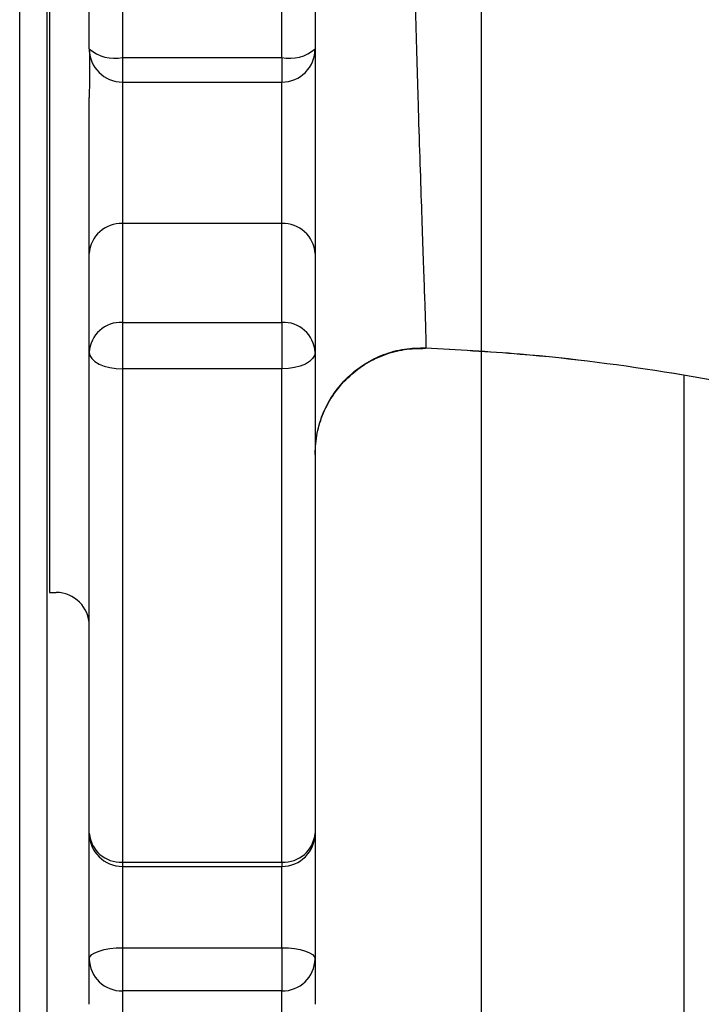
# Model space of a CAD drawing. Extents: x 0 to 9200, y 0 to 5940.
# Drawn here: x 2386 to 2437, y 1198 to 1272 of the extents above; entities that cross this region are included whole.
import ezdxf

# ---------------------------------------------------------------- set-up
doc = ezdxf.new("R2010")
doc.units = 0
doc.header["$LTSCALE"] = 5
doc.header["$MEASUREMENT"] = 0
doc.layers.get('0').update_dxf_attribs({"linetype": 'CONTINUOUS'})
doc.styles.add('ISO', font='GENISO.SHX')
doc.dimstyles.new('GEN-ISO', dxfattribs={"dimtxt": 50, "dimasz": 50, "dimexe": 40, "dimexo": 1, "dimgap": 30, "dimtad": 0, "dimtih": 1, "dimtoh": 1, "dimdec": 1, "dimdsep": 46, "dimtxsty": 'ISO', "dimcen": 2, "dimclrd": 256, "dimclre": 256, "dimclrt": 2, "dimadec": 0, "dimazin": 0, "dimtp": 0.1, "dimtm": 0.1, "dimtfac": 0.05, "dimtdec": 1, "dimtix": 1, "dimtmove": 2, "dimatfit": 3, "dimfxl": 1, "dimtolj": 1, "dimarcsym": 0})

# ---------------------------------------------------------------- blocks, each defined once
blk = doc.blocks.new('*D16')
at = {"color": 3}
for p, q in [((2420.493, 1294.892), (2420.493, 858.155)), ((2652.993, 1029.71), (2652.993, 858.155)), ((2617.993, 883.155), (2455.493, 883.155))]:
    blk.add_line(p, q, dxfattribs=at)
for points in [[(2455.493, 888.988), (2455.493, 877.321), (2420.493, 883.155)], [(2617.993, 888.988), (2617.993, 877.321), (2652.993, 883.155)]]:
    blk.add_solid(points, dxfattribs=at)
at = {"color": 2, "insert": (2536.743, 938.827), "char_height": 50, "attachment_point": 5, "style": 'ISO'}
blk.add_mtext('\\A1;232.5', dxfattribs=at)

msp = doc.modelspace()

# ---------------------------------------------------------------- linework, layer by layer
at = {"color": 7, "linetype": 'Continuous'}
for p, q in [((2385.752, 1088.651), (2385.752, 1503.133)), ((2387.811, 1090.71), (2387.811, 1501.074)), ((2387.993, 1362.392), (2387.993, 1229.392)), ((2393.493, 1322.138), (2393.493, 1269.646)), ((2405.493, 1269.646), (2405.493, 1322.138)), ((2390.993, 1270.302), (2390.993, 1321.482)), ((2407.993, 1321.482), (2407.993, 1270.302)), ((2407.993, 1270.302), (2407.993, 1254.889)), ((2393.493, 1269.646), (2393.493, 1267.802)), ((2393.493, 1269.646), (2405.493, 1269.646)), ((2405.493, 1269.646), (2405.493, 1267.802)), ((2393.493, 1267.802), (2393.493, 1257.147)), ((2405.493, 1257.147), (2405.493, 1267.802)), ((2390.993, 1254.889), (2390.993, 1266.637)), ((2393.493, 1257.147), (2393.493, 1249.719)), ((2405.493, 1257.147), (2393.493, 1257.147)), ((2405.493, 1249.719), (2405.493, 1257.147)), ((2390.993, 1247.46), (2390.993, 1254.889)), ((2407.993, 1254.889), (2407.993, 1247.46)), ((2393.493, 1249.719), (2393.493, 1246.219)), ((2393.493, 1249.719), (2405.493, 1249.719)), ((2405.493, 1249.719), (2405.493, 1246.219)), ((2390.993, 1211.271), (2390.993, 1247.46)), ((2407.993, 1247.46), (2407.993, 1211.271)), ((2405.493, 1246.219), (2393.493, 1246.219)), ((2393.493, 1246.219), (2393.493, 1209.102)), ((2405.493, 1209.102), (2405.493, 1246.219)), ((2435.752, 1245.712), (2435.752, 1138.651)), ((2390.993, 1201.81), (2390.993, 1211.271)), ((2407.993, 1211.271), (2407.993, 1201.81)), ((2393.493, 1209.102), (2393.493, 1208.771)), ((2393.493, 1209.102), (2405.493, 1209.102)), ((2393.493, 1208.771), (2393.493, 1202.649)), ((2405.493, 1209.102), (2405.493, 1208.771)), ((2405.493, 1202.649), (2405.493, 1208.771)), ((2393.493, 1202.649), (2393.493, 1199.398)), ((2393.493, 1202.649), (2405.493, 1202.649)), ((2405.493, 1202.649), (2405.493, 1199.398)), ((2390.993, 1198.392), (2390.993, 1201.81)), ((2407.993, 1201.81), (2407.993, 1198.392)), ((2393.493, 1199.398), (2393.493, 1195.892)), ((2405.493, 1199.398), (2393.493, 1199.398)), ((2405.493, 1195.892), (2405.493, 1199.398))]:
    msp.add_line(p, q, dxfattribs=at)
for points in [[(2390.993, 1247.46), (2391.041, 1247.218), (2391.183, 1246.985), (2391.414, 1246.771), (2391.725, 1246.582), (2392.104, 1246.428), (2392.536, 1246.313), (2393.005, 1246.243), (2393.493, 1246.219)], [(2407.993, 1247.46), (2407.945, 1247.218), (2407.802, 1246.985), (2407.571, 1246.771), (2407.261, 1246.582), (2406.882, 1246.428), (2406.449, 1246.313), (2405.98, 1246.243), (2405.493, 1246.219)], [(2390.993, 1201.81), (2391.041, 1201.974), (2391.183, 1202.131), (2391.414, 1202.276), (2391.725, 1202.403), (2392.104, 1202.507), (2392.536, 1202.585), (2393.005, 1202.632), (2393.493, 1202.649)], [(2405.493, 1202.649), (2405.98, 1202.632), (2406.449, 1202.585), (2406.882, 1202.507), (2407.261, 1202.403), (2407.571, 1202.276), (2407.802, 1202.131), (2407.945, 1201.974), (2407.993, 1201.81)]]:
    msp.add_lwpolyline(points, dxfattribs=at)
for centre, radius, start, end in [((2393.493, 1270.302), 2.5, 180, 270), ((2392.911, 1272.52), 2.932, 229.13838, 281.44966), ((2405.493, 1270.302), 2.5, 270, 360), ((2406.075, 1272.52), 2.932, 258.55084, 310.86112), ((2393.378, 1254.762), 2.388, 87.23937, 176.94498), ((2405.608, 1254.762), 2.388, 3.05557, 92.76008), ((2393.378, 1247.333), 2.388, 87.23927, 176.94507), ((2405.608, 1247.333), 2.388, 3.05548, 92.76018), ((2388.493, 1226.892), 2.5, 0, 90), ((2393.493, 1211.271), 2.5, 180, 270), ((2393.339, 1211.449), 2.352, 184.33117, 273.75913), ((2405.493, 1211.271), 2.5, 270, 0), ((2405.647, 1211.449), 2.353, 266.24142, 355.66827), ((2393.45, 1201.855), 2.457, 181.03978, 271.00426), ((2405.536, 1201.855), 2.457, 268.99629, 358.95968)]:
    msp.add_arc(centre, radius, start, end, dxfattribs=at)
for points, knots in [([(2415.261, 1286.038), (2415.261, 1286.038), (2415.261, 1284.232), (2415.383, 1280.738), (2415.482, 1275.6), (2415.614, 1270.745), (2415.744, 1266.217), (2415.873, 1262.068), (2415.996, 1258.365), (2416.108, 1255.164), (2416.202, 1252.493), (2416.282, 1250.122), (2416.337, 1248.438), (2416.323, 1247.799), (2416.323, 1247.799), (2416.323, 1247.799)], [0, 0, 0, 0, 0.000001, 0.088094, 0.176469, 0.264553, 0.351194, 0.438114, 0.524738, 0.608841, 0.693224, 0.777293, 0.888644, 0.999999, 1, 1, 1, 1]), ([(2390.995, 1270.182), (2390.998, 1269.399), (2391.001, 1268.25), (2390.995, 1267.026), (2390.993, 1266.637)], [0, 0, 0, 0, 0.682024, 1, 1, 1, 1]), ([(2407.993, 1239.811), (2408.024, 1240.348), (2408.087, 1241.422), (2408.588, 1242.968), (2409.365, 1244.386), (2410.417, 1245.619), (2411.692, 1246.618), (2413.142, 1247.336), (2414.708, 1247.772), (2415.785, 1247.79), (2416.323, 1247.799)], [0, 0, 0, 0, 0.1250001, 0.2500002, 0.3750002, 0.5, 0.6250005, 0.7499997, 0.8749999, 1, 1, 1, 1]), ([(2407.993, 1239.77), (2408.024, 1240.307), (2408.087, 1241.381), (2408.587, 1242.928), (2409.364, 1244.346), (2410.415, 1245.58), (2411.69, 1246.58), (2413.139, 1247.298), (2414.704, 1247.735), (2415.781, 1247.754), (2416.319, 1247.763)], [0, 0, 0, 0, 0.125, 0.25, 0.375, 0.5, 0.625, 0.750001, 0.875, 1, 1, 1, 1]), ([(2416.323, 1247.799), (2416.323, 1247.799), (2416.323, 1247.786), (2416.32, 1247.784), (2416.319, 1247.766), (2416.319, 1247.764), (2416.319, 1247.763)], [0, 0, 0, 0, 0.000028, 0.291673, 0.581363, 1, 1, 1, 1]), ([(2457.505, 1240.43), (2453.815, 1241.533), (2446.418, 1243.743), (2435.014, 1245.99), (2424.952, 1247.294), (2418.692, 1247.634), (2416.319, 1247.763)], [0, 0, 0, 0, 0.27524, 0.551776, 0.830054, 1, 1, 1, 1]), ([(2416.323, 1247.799), (2418.696, 1247.669), (2424.955, 1247.324), (2435.016, 1246.012), (2446.419, 1243.754), (2453.815, 1241.537), (2457.505, 1240.43)], [0, 0, 0, 0, 0.169867, 0.44816, 0.724722, 1, 1, 1, 1])]:
    msp.add_open_spline(points, degree=3, knots=knots, dxfattribs=at)
for points in [[(2393.493, 1267.802), (2405.493, 1267.802)], [(2387.993, 1229.392), (2388.493, 1229.392)], [(2393.493, 1208.771), (2405.493, 1208.771)]]:
    msp.add_open_spline(points, degree=1, dxfattribs=at)

# ---------------------------------------------------------------- dimensions: what is measured, and where the dimension line sits
dim = msp.add_linear_dim(base=(2420.493, 883.155), p1=(2652.993, 1030.71), p2=(2420.493, 1295.892), dimstyle='GEN-ISO', override={"dimasz": 35, "dimexe": 25, "dimtad": 1, "dimtih": 0, "dimtoh": 0, "dimclrd": 3, "dimclre": 3, "dimadec": 2, "dimazin": 2, "dimlwd": 25, "dimlwe": 25})
dim.commit()
dim.dimension.update_dxf_attribs({"geometry": '*D16', "text_midpoint": (2536.743, 938.827)})

doc.saveas('drawing.dxf')
